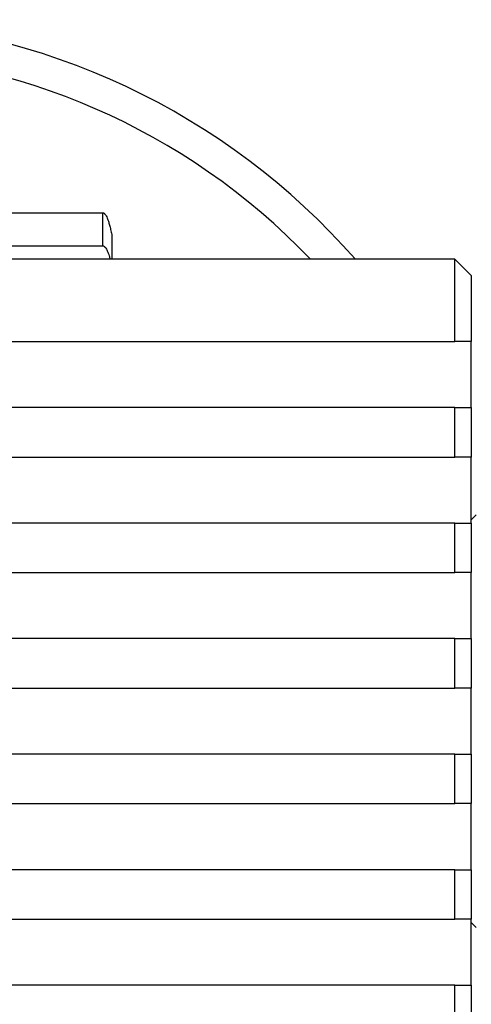
# Paper-space layout '416_C_002_1' of a CAD drawing. Units: millimetres. Extents: x 0 to 594, y 0 to 420.
# Drawn here: x 202 to 230, y 56 to 116 of the extents above; entities that cross this region are included whole.
import ezdxf

# ---------------------------------------------------------------- set-up
doc = ezdxf.new("R2010")
doc.units = ezdxf.units.MM
doc.header["$LTSCALE"] = 32.67
doc.layers.add('7_ALL_FEATURES', color=7, linetype='CONTINUOUS')

psp = doc.layouts.new('416_C_002_1')

# ---------------------------------------------------------------- linework, layer by layer
at = {"layer": '7_ALL_FEATURES', "color": 7, "linetype": 'Continuous'}
for p, q in [((200.639, 103.976), (207.435, 103.976)), ((207.435, 103.976), (207.435, 101.976)), ((207.989, 102.649), (207.989, 101.17)), ((228.739, 101.17), (167.239, 101.17)), ((228.739, 101.17), (229.739, 100.17)), ((228.739, 96.17), (228.739, 101.17)), ((229.739, 100.17), (229.739, 96.17)), ((169.739, 96.17), (228.739, 96.17)), ((229.739, 96.17), (228.739, 96.17)), ((229.739, 92.17), (229.739, 96.17)), ((228.739, 92.17), (169.739, 92.17)), ((228.739, 92.17), (229.739, 92.17)), ((228.739, 89.17), (228.739, 92.17)), ((229.739, 92.17), (229.739, 89.17)), ((169.739, 89.17), (228.739, 89.17)), ((229.739, 89.17), (228.739, 89.17)), ((229.739, 85.17), (229.739, 89.17)), ((229.739, 85.37), (230.039, 85.67)), ((229.739, 85.37), (230.039, 85.67)), ((228.739, 85.17), (169.739, 85.17)), ((228.739, 85.17), (229.739, 85.17)), ((228.739, 82.17), (228.739, 85.17)), ((229.739, 85.17), (229.739, 82.17)), ((169.739, 82.17), (228.739, 82.17)), ((229.739, 82.17), (228.739, 82.17)), ((229.739, 78.17), (229.739, 82.17)), ((228.739, 78.17), (169.739, 78.17)), ((228.739, 78.17), (229.739, 78.17)), ((228.739, 75.17), (228.739, 78.17)), ((229.739, 78.17), (229.739, 75.17)), ((169.739, 75.17), (228.739, 75.17)), ((229.739, 75.17), (228.739, 75.17)), ((229.739, 71.17), (229.739, 75.17)), ((228.739, 71.17), (169.739, 71.17)), ((228.739, 71.17), (229.739, 71.17)), ((228.739, 68.17), (228.739, 71.17)), ((229.739, 71.17), (229.739, 68.17)), ((169.739, 68.17), (228.739, 68.17)), ((229.739, 68.17), (228.739, 68.17)), ((229.739, 64.17), (229.739, 68.17)), ((228.739, 64.17), (169.739, 64.17)), ((228.739, 64.17), (229.739, 64.17)), ((228.739, 61.17), (228.739, 64.17)), ((229.739, 64.17), (229.739, 61.17)), ((169.739, 61.17), (228.739, 61.17)), ((229.739, 61.17), (228.739, 61.17)), ((229.739, 57.17), (229.739, 61.17)), ((229.739, 60.97), (230.039, 60.67)), ((229.739, 60.97), (230.039, 60.67)), ((228.739, 57.17), (169.739, 57.17)), ((228.739, 57.17), (229.739, 57.17)), ((228.739, 54.17), (228.739, 57.17)), ((229.739, 57.17), (229.739, 54.17))]:
    psp.add_line(p, q, dxfattribs=at)
at = {"layer": '7_ALL_FEATURES', "color": 3, "linetype": 'Continuous'}
psp.add_line((200.639, 101.976), (207.435, 101.976), dxfattribs=at)
at = {"layer": '7_ALL_FEATURES', "color": 7, "linetype": 'Continuous'}
psp.add_arc((190.739, 73.17), 42.5, 41.21506, 135.46894, dxfattribs=at)
psp.add_arc((190.739, 73.17), 42.5, 41.21506, 135.46894, dxfattribs=at)
at = {"layer": '7_ALL_FEATURES', "color": 9, "linetype": 'Continuous'}
psp.add_arc((190.739, 73.17), 40.5, 43.74702, 132.6147, dxfattribs=at)
at = {"layer": '7_ALL_FEATURES', "color": 7, "linetype": 'Continuous'}
psp.add_open_spline([(207.435, 103.976), (207.447, 103.976), (207.471, 103.972), (207.507, 103.955), (207.541, 103.928), (207.576, 103.891), (207.611, 103.843), (207.66, 103.761), (207.719, 103.631), (207.788, 103.443), (207.856, 103.214), (207.925, 102.945), (207.968, 102.752), (207.989, 102.649)], degree=3, knots=[0, 0, 0, 0, 0.023592, 0.049203, 0.07843, 0.112362, 0.151689, 0.196846, 0.305629, 0.440014, 0.600488, 0.787177, 1, 1, 1, 1], dxfattribs=at)
at = {"layer": '7_ALL_FEATURES', "color": 3, "linetype": 'Continuous'}
psp.add_open_spline([(207.435, 101.976), (207.444, 101.976), (207.464, 101.973), (207.492, 101.964), (207.521, 101.947), (207.561, 101.916), (207.61, 101.858), (207.666, 101.769), (207.722, 101.655), (207.777, 101.517), (207.833, 101.354), (207.868, 101.237), (207.886, 101.174)], degree=3, knots=[0, 0, 0, 0, 0.029635, 0.060698, 0.094432, 0.131816, 0.220082, 0.329252, 0.461117, 0.616599, 0.79616, 1, 1, 1, 1], dxfattribs=at)

doc.saveas('drawing.dxf')
